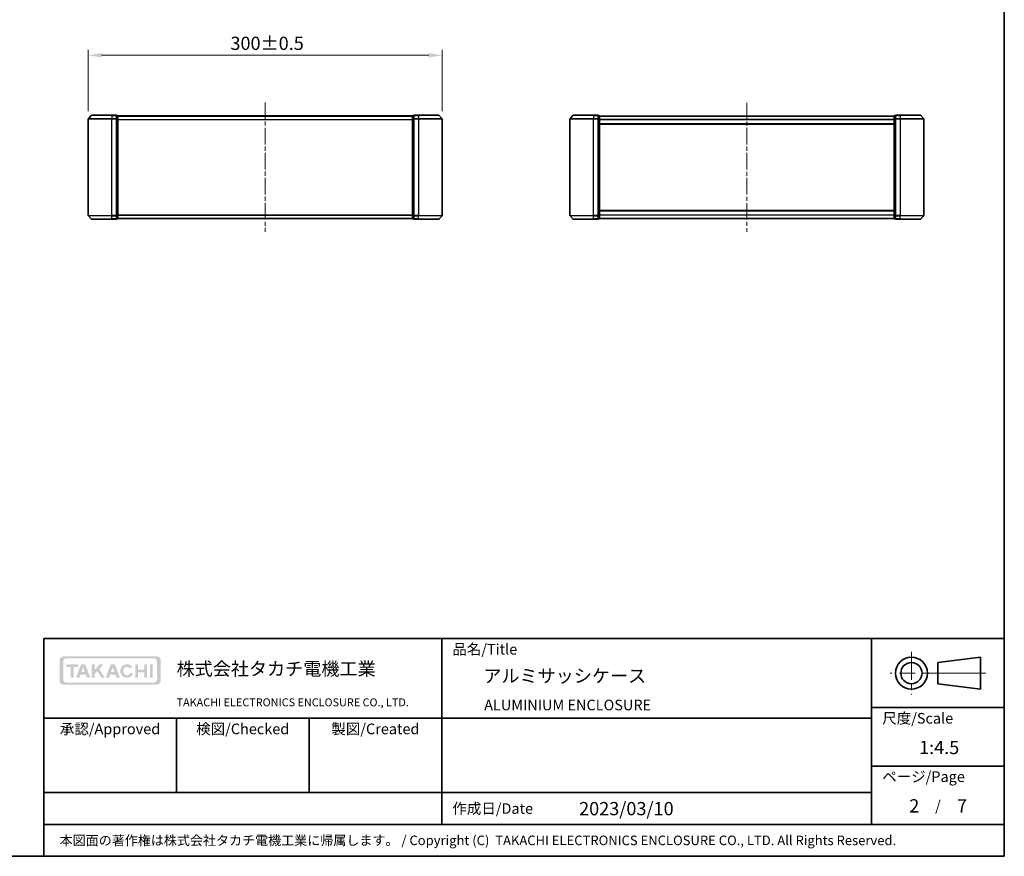
# Model space of a CAD drawing. Units: millimetres. Extents: x 0 to 7684, y 0 to 1264.
# Drawn here: x 1912 to 2747, y 0 to 709 of the extents above; entities that cross this region are included whole.
import ezdxf
from ezdxf.enums import TextEntityAlignment as Align

# ---------------------------------------------------------------- set-up
doc = ezdxf.new("R2010")
doc.units = ezdxf.units.MM
doc.header["$LTSCALE"] = 2.5
doc.linetypes.add('CHAIN', pattern=[0.35429999999999995, 0.2362, -0.0295, 0.0591, -0.0295])
doc.layers.get('Defpoints').update_dxf_attribs({"lineweight": 25})
for name, color, linetype, lineweight in [('Border (ISO)', 7, 'Continuous', 35), ('Centerline (ISO)', 131, 'Continuous', 18), ('Dimension (ISO)', 7, 'Continuous', 18), ('Dimension (ISO) @ 1', 7, 'Continuous', 18), ('Hatch (ISO)', 1, 'Continuous', 18), ('Title (ISO)', 7, 'Continuous', 35), ('Visible (ISO)', 7, 'Continuous', 35), ('Visible Narrow (ISO)', 7, 'Continuous', 25)]:
    doc.layers.add(name, color=color, linetype=linetype, lineweight=lineweight)
doc.styles.add('Note Text (TK)', font='MS PGothic.ttf')
doc.styles.add('文字スタイル40', font='MS PGothic.ttf')
doc.styles.add('文字スタイル67', font='arial.ttf')
doc.dimstyles.new('Default - Method 1b (TK)', dxfattribs={"dimscale": 2.5, "dimtxt": 2.5, "dimasz": 2.5, "dimexe": 1, "dimexo": 1.499999999999999, "dimgap": 1, "dimtad": 1, "dimrnd": 1e-08, "dimdsep": 46, "dimtxsty": 'Note Text (TK)', "dimcen": 0.09, "dimdle": 5, "dimclrd": 100, "dimclre": 100, "dimclrt": 7, "dimadec": 1, "dimazin": 1, "dimtfac": 1, "dimtmove": 0, "dimatfit": 3, "dimfxl": 1, "dimtolj": 1, "dimlwd": -1, "dimlwe": -1, "dimarcsym": 0})

# ---------------------------------------------------------------- blocks, each defined once
blk = doc.blocks.new('図面枠 tk図枠')
at = {"layer": 'Border (ISO)'}
for p in [(405.4999999999999, 289), (14.50000000000001, 8.000000000000007)]:
    blk.add_line(p, (405.4999999999999, 8.000000000000007), dxfattribs=at)
blk = doc.blocks.new('表題欄 tk表題欄')
at = {"layer": 'Hatch (ISO)'}
h = blk.add_hatch(color=256, dxfattribs=at)
edge = h.paths.add_edge_path(flags=0)
edge.add_arc((95.444849922821, 237.346881026017), 0.5958259999999996, 269.9999999999897, 360)
edge.add_line((96.040675922821, 237.3468810260171), (96.04067592282095, 240.7585970260168))
edge.add_arc((95.44484992282096, 240.7585970260169), 0.5958259999999996, 0, 90.0000000000068)
edge.add_line((95.44484992282091, 241.3544230260169), (79.00658192282103, 241.3544230260169))
edge.add_arc((79.00658192282103, 240.7585970260169), 0.5958259999999996, 90, 180)
edge.add_line((78.41075592282102, 240.7585970260168), (78.41075592282081, 237.3468810260171))
edge.add_arc((79.00658192282081, 237.3468810260168), 0.5958259999999996, 180, 270.0000000000205)
edge.add_line((79.00658192282103, 236.7510550260168), (95.44484992282091, 236.751055026017))
edge = h.paths.add_edge_path()
edge.add_line((77.70882392282107, 241.0034570260169), (77.70882392282107, 237.1020210260171))
edge.add_arc((78.41075592282097, 237.102021026017), 0.7019319999998935, 180, 270.000000000008)
edge.add_line((78.41075592282105, 236.4000890260172), (96.04067592282101, 236.4000890260172))
edge.add_arc((96.040675922821, 237.102021026017), 0.7019319999998921, 270, 360)
edge.add_line((96.7426079228209, 237.1020210260171), (96.74260792282098, 241.0034570260169))
edge.add_arc((96.04067592282107, 241.003457026017), 0.7019319999998921, 0, 90.00000000000873)
edge.add_line((96.04067592282095, 241.705389026017), (78.41075592282105, 241.7053890260169))
edge.add_arc((78.41075592282105, 241.0034570260169), 0.7019319999999984, 90.00000000000072, 180)
for points in [[(78.94128592282102, 240.1954190260171), (78.94128592282102, 239.7056990260171), (79.79013392282097, 239.7056990260171), (79.79013392282097, 237.7060090260171), (80.37779792282102, 237.7060090260171), (80.37779792282102, 239.7056990260171), (81.22664592282104, 239.7056990260171), (81.22664592282104, 240.1954190260171)], [(85.55355153134052, 237.7060090260171), (84.81294043548178, 238.9396854897348), (84.28739592282106, 238.3724785432585), (84.28739592282106, 237.7060090260171), (83.76502792282103, 237.7060090260171), (83.76502792282103, 240.1954190260171), (84.28739592282106, 240.1954190260171), (84.28739592282106, 239.1472136578642), (85.2586086041826, 240.1954190260171), (85.97643794456017, 240.1954190260171), (85.18872726044239, 239.3452627384302), (86.172817922821, 237.7060090260171)], [(91.96090243223207, 240.1954190260171), (91.96090243223207, 237.7060090260171), (92.4791894322321, 237.7060090260171), (92.4791894322321, 238.7058540260171), (93.63819343223211, 238.7058540260171), (93.63819343223211, 237.7060090260171), (94.15648043223207, 237.7060090260171), (94.15648043223207, 240.1954190260171), (93.63819343223211, 240.1954190260171), (93.63819343223211, 239.195574026017), (92.4791894322321, 239.195574026017), (92.4791894322321, 240.1954190260171)], [(94.71149643223212, 240.1954190260171), (94.71149643223212, 237.7060090260171), (95.2338644322322, 237.7060090260171), (95.2338644322322, 240.1954190260171)]]:
    blk.add_hatch(color=256, dxfattribs=at).paths.add_polyline_path(points)
h = blk.add_hatch(color=256, dxfattribs=at)
h.paths.add_polyline_path([(82.45967999495221, 238.7589070260171), (81.8218998506899, 238.7589070260171), (82.14078992282104, 239.627313026017)], flags=0)
h.paths.add_polyline_path([(82.64850318183746, 238.2447010260171), (81.63307666380464, 238.2447010260171), (81.43526189659153, 237.7060090260171), (80.81854592282102, 237.7060090260171), (81.73268992282102, 240.1954190260171), (82.54888992282102, 240.1954190260171), (83.46303392282098, 237.7060090260171), (82.84631794905052, 237.7060090260171)])
h = blk.add_hatch(color=256, dxfattribs=at)
h.paths.add_polyline_path([(87.39654585068993, 238.7589070260171), (88.03432599495216, 238.7589070260171), (87.71543592282107, 239.627313026017)], flags=0)
h.paths.add_polyline_path([(87.00990789659151, 237.7060090260171), (87.20772266380467, 238.2447010260171), (88.22314918183736, 238.2447010260171), (88.42096394905047, 237.7060090260171), (89.03767992282091, 237.7060090260171), (88.123535922821, 240.1954190260171), (87.30733592282104, 240.1954190260171), (86.39319192282105, 237.7060090260171)])
h = blk.add_hatch(color=256, dxfattribs=at)
edge = h.paths.add_edge_path()
edge.add_arc((90.39257192282079, 238.9507140260171), 1.273272000000011, 38.55054079078439, 336.5820184016556)
edge.add_line((91.56096443223191, 238.4446700260172), (91.04202846323602, 238.6694270587604))
edge.add_ellipse((90.392571922821, 238.9507140260171), major_axis=(0, -0.7998759999999119), ratio=0.8673469387756529, start_angle=128.5505407907963, end_angle=426.582018401653, ccw=False)
edge.add_line((90.96328818027123, 239.4055047731898), (91.38834540645578, 239.7442231660233))
at = {"layer": 'Title (ISO)'}
for p, q in [((74.70882392282105, 245.052739026017), (255.7088239228211, 245.052739026017)), ((74.70882392282105, 204.052739026017), (74.70882392282105, 245.052739026017)), ((149.7088239228211, 245.052739026017), (149.7088239228211, 210.052739026017)), ((230.7088239228211, 245.052739026017), (230.7088239228211, 210.052739026017)), ((255.7088239228211, 245.052739026017), (255.7088239228211, 204.052739026017)), ((243.2088239228211, 240.552739026017), (251.2088239228211, 241.552739026017)), ((251.2088239228211, 235.552739026017), (251.2088239228211, 241.552739026017)), ((243.2088239228211, 240.552739026017), (243.2088239228211, 236.552739026017)), ((243.2088239228211, 236.552739026017), (251.2088239228211, 235.552739026017)), ((230.7088239228211, 232.052739026017), (255.7088239228211, 232.052739026017)), ((74.70882392282105, 230.052739026017), (230.7088239228211, 230.0527390260171)), ((99.70882392282105, 230.052739026017), (99.70882392282108, 216.052739026017)), ((124.708823922821, 230.052739026017), (124.708823922821, 216.052739026017)), ((230.7088239228211, 221.052739026017), (255.7088239228211, 221.052739026017)), ((74.70882392282105, 216.052739026017), (230.7088239228211, 216.052739026017)), ((255.7088239228211, 210.052739026017), (74.70882392282105, 210.052739026017)), ((74.70882392282105, 204.052739026017), (255.7088239228211, 204.052739026017))]:
    blk.add_line(p, q, dxfattribs=at)
at = {"layer": 'Title (ISO)', "color": 4, "linetype": 'CHAIN', "lineweight": 18, "ltscale": 8.889559745788574}
blk.add_line((238.2088239228211, 242.5527390260171), (238.2088239228211, 234.552739026017), dxfattribs=at)
at = {"layer": 'Title (ISO)', "color": 4, "linetype": 'CHAIN', "lineweight": 18, "ltscale": 20.00163269042969}
blk.add_line((252.2088239228211, 238.552739026017), (234.2088239228211, 238.552739026017), dxfattribs=at)
at = {"layer": 'Title (ISO)'}
for radius in [3, 2]:
    blk.add_circle((238.2088239228211, 238.5527390260171), radius, dxfattribs=at)
at = {"layer": 'Title (ISO)', "color": 1, "char_height": 2.000000029802322, "line_spacing_factor": 1.5, "style": 'Note Text (TK)'}
for s, insert, attachment_point in [('\\fＭＳ Ｐゴシック|b0|i0;{\\H2.0000;品名/Title}', (151.708823922821, 243.052739026017), 4), ('\\fＭＳ Ｐゴシック|b0|i0;{\\H2.0000;尺度/Scale}', (232.7088239228211, 230.052739026017), 4), ('\\fＭＳ Ｐゴシック|b0|i0;{\\H2.0000;承認/Approved}', (87.20882392282105, 228.052739026017), 5), ('\\fＭＳ Ｐゴシック|b0|i0;{\\H2.0000;検図/Checked}', (112.208823922821, 228.0527390260171), 5), ('\\fＭＳ Ｐゴシック|b0|i0;{\\H2.0000;製図/Created}', (137.208823922821, 228.052739026017), 5), ('\\fＭＳ Ｐゴシック|b0|i0;{\\H2.0000;ページ/Page}', (232.7088239228211, 219.052739026017), 4), ('\\fＭＳ Ｐゴシック|b0|i0;{\\H2.0000;作成日/Date}', (151.708823922821, 213.052739026017), 4)]:
    blk.add_mtext(s, dxfattribs=dict(at, insert=insert, attachment_point=attachment_point))
at = {"layer": 'Title (ISO)', "color": 7, "line_spacing_factor": 1.5, "style": 'Note Text (TK)'}
for s, insert, char_height, attachment_point in [('株式会社タカチ電機工業', (99.74260792282095, 239.052739026017), 2.5, 4), ('\\fArial|b0|i0;{\\H1.4986;TAKACHI ELECTRONICS ENCLOSURE CO., LTD.}', (99.74260792282095, 233.052739026017), 1.49859994649887, 4), ('\\fＭＳ Ｐゴシック|b0|i0;{\\H2.0000;/}', (243.2088239228211, 213.5527390260171), 2.000000029802322, 5), ('\\fＭＳ Ｐゴシック|b0|i0;{\\H1.8000;本図面の著作権は株式会社タカチ電機工業に帰属します。 / Copyright (C)\xa0 TAKACHI ELECTRONICS ENCLOSURE CO., LTD. All Rights Reserved.}', (77.70882392282107, 207.052739026017), 1.800000071525573, 4)]:
    blk.add_mtext(s, dxfattribs=dict(at, insert=insert, char_height=char_height, attachment_point=attachment_point))
at = {"layer": 'Title (ISO)', "color": 7}
for tag, p, height, style in [('<品名>_001', (157.5383693773665, 236.7885344805625), 2.5, 'Note Text (TK)'), ('<Title>_001', (157.708823922821, 231.5520568828656), 2.000000029802322, '文字スタイル67'), ('<型番>_001', (157.6576875571527, 219.9930798731327), 3.000000119209289, '文字スタイル40'), ('作成日_001', (175.5895057410029, 211.7814322078352), 2.5, 'Note Text (TK)'), ('<ページ_No.>_001', (237.9488807410029, 212.302739026017), 2.5, 'Note Text (TK)'), ('<総ページ数>_001', (246.7926307410029, 212.302739026017), 2.5, 'Note Text (TK)')]:
    blk.add_attdef(tag, p, '', height=height, dxfattribs=dict(at, style=style))
at = {"layer": 'Title (ISO)', "color": 7, "style": 'Note Text (TK)'}
for tag, p in [('<尺度>', (243.2088239228211, 224.552739026017)), ('<部品サイズ>', (112.208823922821, 213.052739026017))]:
    blk.add_attdef(tag, text='', height=2.5, dxfattribs=at).set_placement(p, align=Align.MIDDLE_CENTER)
blk = doc.blocks.new('*D87')
at = {"layer": 'Defpoints', "color": 0}
for p in [(2270.288327323655, 679.0115205985768), (1970.288327323655, 625.0115205985768), (2270.288327323655, 625.0115205985768)]:
    blk.add_point(p, dxfattribs=at)
at = {"layer": 'Dimension (ISO)', "color": 100}
for p, q in [((1970.288327323655, 631.7615205985767), (1970.288327323655, 683.5115205985768)), ((1981.538327323655, 679.0115205985768), (2259.038327323655, 679.0115205985768)), ((2270.288327323655, 631.7615205985767), (2270.288327323655, 683.5115205985768))]:
    blk.add_line(p, q, dxfattribs=at)
for points in [[(1981.538327323655, 680.8865205985767), (1981.538327323655, 677.1365205985768), (1970.288327323655, 679.0115205985768)], [(2259.038327323655, 680.8865205985767), (2259.038327323655, 677.1365205985768), (2270.288327323655, 679.0115205985768)]]:
    blk.add_solid(points, dxfattribs=at)
at = {"layer": 'Dimension (ISO)', "color": 7, "insert": (2090.8209977782, 689.1365205985768), "char_height": 11.25, "attachment_point": 4, "style": 'Note Text (TK)'}
blk.add_mtext('\\A1;300±0.5', dxfattribs=at)

msp = doc.modelspace()

# ---------------------------------------------------------------- linework, layer by layer
at = {"layer": 'Centerline (ISO)', "linetype": 'CHAIN', "ltscale": 23.99096870422363}
for p, q in [((2120.28832732366, 638.8701355791312), (2120.28832732366, 529.3701355791313)), ((2528.732916529871, 638.7701355791307), (2528.732916529871, 529.4701355791317))]:
    msp.add_line(p, q, dxfattribs=at)
at = {"layer": 'Visible (ISO)'}
for p, q in [((1972.698373423571, 628.0121908990305), (1970.357860939775, 625.203575918476)), ((1972.92883980745, 628.1201355791312), (1990.28832732366, 628.1201355791312)), ((1993.98832732366, 628.1201355791312), (1990.28832732366, 628.1201355791312)), ((1994.28832732366, 625.0115205985768), (1994.28832732366, 627.8201355791311)), ((1994.98832732366, 627.8201355791311), (1994.288327323659, 627.8201355791311)), ((1995.28832732366, 627.6201355791312), (1995.28832732366, 627.5201355791311)), ((1995.28832732366, 627.6201355791313), (2245.28832732366, 627.6201355791313)), ((1995.28832732366, 624.830495630986), (1995.28832732366, 627.5201355791311)), ((2245.28832732366, 627.5201355791311), (2245.28832732366, 627.6201355791312)), ((2245.28832732366, 627.5201355791311), (2245.288327323661, 624.8304956309862)), ((2246.28832732366, 627.8201355791311), (2245.588327323659, 627.8201355791311)), ((2246.28832732366, 627.8201355791311), (2246.28832732366, 625.0115205985768)), ((2250.28832732366, 628.1201355791312), (2246.58832732366, 628.1201355791312)), ((2250.28832732366, 628.1201355791312), (2267.647814839859, 628.1201355791312)), ((2267.878281223739, 628.0121908990305), (2270.218793707534, 625.203575918476)), ((2381.142962629777, 628.0121908990305), (2378.802450145981, 625.203575918476)), ((2381.373429013656, 628.1201355791312), (2398.732916529871, 628.1201355791312)), ((2402.432916529872, 628.1201355791312), (2398.732916529871, 628.1201355791312)), ((2402.732916529873, 625.0115205985768), (2402.732916529871, 627.8201355791311)), ((2403.432916529871, 627.8201355791311), (2402.732916529871, 627.8201355791311)), ((2403.732916529872, 624.830495630986), (2403.732916529871, 627.5201355791311)), ((2653.732916529871, 627.5201355791307), (2403.732916529871, 627.5201355791307)), ((2653.732916529871, 627.5201355791311), (2653.732916529872, 624.8304956309862)), ((2654.732916529871, 627.8201355791311), (2654.032916529871, 627.8201355791311)), ((2654.732916529871, 627.8201355791311), (2654.732916529872, 625.0115205985768)), ((2658.732916529871, 628.1201355791312), (2655.032916529871, 628.1201355791312)), ((2658.732916529871, 628.1201355791312), (2676.092404046066, 628.1201355791312)), ((2676.322870429945, 628.0121908990305), (2678.66338291374, 625.203575918476)), ((1970.288327323655, 625.0115205985768), (1970.288327323655, 543.2287505596856)), ((1994.28832732366, 543.2287505596856), (1994.28832732366, 625.0115205985768)), ((1995.28832732366, 543.4097755272762), (1995.28832732366, 624.830495630986)), ((2245.288327323661, 624.8304956309862), (2245.288327323661, 543.4097755272763)), ((2246.28832732366, 625.0115205985768), (2246.28832732366, 543.2287505596856)), ((2270.288327323655, 543.2287505596856), (2270.288327323655, 625.0115205985768)), ((2378.732916529861, 625.0115205985768), (2378.732916529861, 543.2287505596856)), ((2402.732916529873, 543.2287505596856), (2402.732916529873, 625.0115205985768)), ((2403.732916529872, 543.4097755272762), (2403.732916529872, 624.830495630986)), ((2653.732916529873, 620.7201355791307), (2403.732916529872, 620.7201355791307)), ((2653.732916529872, 624.8304956309862), (2653.732916529872, 543.4097755272763)), ((2654.732916529872, 625.0115205985768), (2654.732916529872, 543.2287505596856)), ((2678.732916529861, 543.2287505596856), (2678.732916529861, 625.0115205985768)), ((1972.698373423571, 540.2280802592319), (1970.357860939775, 543.0366952397864)), ((1994.28832732366, 540.420135579131), (1994.28832732366, 543.2287505596856)), ((1995.28832732366, 540.7201355791312), (1995.28832732366, 543.4097755272762)), ((2245.288327323661, 543.4097755272763), (2245.28832732366, 540.7201355791312)), ((2246.28832732366, 543.2287505596856), (2246.28832732366, 540.420135579131)), ((2267.878281223739, 540.2280802592319), (2270.218793707534, 543.0366952397864)), ((2381.142962629777, 540.2280802592319), (2378.802450145981, 543.0366952397864)), ((2402.732916529871, 540.420135579131), (2402.732916529873, 543.2287505596856)), ((2403.732916529872, 547.5201355791319), (2653.732916529873, 547.5201355791319)), ((2403.732916529871, 540.7201355791312), (2403.732916529872, 543.4097755272762)), ((2653.732916529872, 543.4097755272763), (2653.732916529871, 540.7201355791312)), ((2654.732916529872, 543.2287505596856), (2654.732916529871, 540.420135579131)), ((2676.322870429945, 540.2280802592319), (2678.66338291374, 543.0366952397864)), ((1990.28832732366, 540.1201355791312), (1972.92883980745, 540.1201355791312)), ((1990.28832732366, 540.1201355791312), (1993.98832732366, 540.1201355791312)), ((1994.288327323659, 540.420135579131), (1994.98832732366, 540.420135579131)), ((1995.28832732366, 540.7201355791314), (1995.28832732366, 540.6201355791313)), ((1995.28832732366, 540.6201355791313), (2245.28832732366, 540.6201355791313)), ((2245.28832732366, 540.6201355791313), (2245.28832732366, 540.7201355791314)), ((2245.588327323659, 540.420135579131), (2246.28832732366, 540.420135579131)), ((2246.58832732366, 540.1201355791312), (2250.28832732366, 540.1201355791312)), ((2267.647814839859, 540.1201355791312), (2250.28832732366, 540.1201355791312)), ((2398.732916529871, 540.1201355791312), (2381.373429013656, 540.1201355791312)), ((2398.732916529871, 540.1201355791312), (2402.432916529872, 540.1201355791312)), ((2402.732916529871, 540.420135579131), (2403.432916529871, 540.420135579131)), ((2403.732916529871, 540.7201355791316), (2653.732916529871, 540.7201355791316)), ((2654.032916529871, 540.420135579131), (2654.732916529871, 540.420135579131)), ((2655.032916529871, 540.1201355791312), (2658.732916529871, 540.1201355791312)), ((2676.092404046066, 540.1201355791312), (2658.732916529871, 540.1201355791312))]:
    msp.add_line(p, q, dxfattribs=at)
for centre, radius, start, end in [((1972.92883980745, 627.8201355791311), 0.300000000000002, 90, 140.1944289077406), ((1993.98832732366, 627.8201355791311), 0.300000000000002, 0, 90), ((1994.98832732366, 627.5201355791311), 0.300000000000002, 0, 90), ((2245.588327323659, 627.5201355791311), 0.299999999999999, 90, 180), ((2246.58832732366, 627.8201355791311), 0.3, 90, 180), ((2267.647814839859, 627.8201355791311), 0.300000000000002, 39.80557109225934, 90), ((2381.373429013656, 627.8201355791311), 0.300000000000002, 90, 140.1944289077206), ((2402.432916529872, 627.8201355791311), 0.300000000000002, 0, 90), ((2403.432916529871, 627.5201355791311), 0.300000000000002, 0, 90), ((2654.032916529871, 627.5201355791311), 0.299999999999999, 90, 180), ((2655.032916529871, 627.8201355791311), 0.3, 90, 180), ((2676.092404046066, 627.8201355791311), 0.300000000000002, 39.8055710922794, 90), ((1970.588327323655, 625.0115205985768), 0.3, 140.1944289077406, 180), ((2269.988327323655, 625.0115205985768), 0.3, 0, 39.80557109225934), ((2379.032916529861, 625.0115205985768), 0.3, 140.1944289077206, 180), ((2678.432916529861, 625.0115205985768), 0.3, 0, 39.8055710922794), ((1970.588327323655, 543.2287505596856), 0.300000000000002, 180, 219.8055710922592), ((2269.988327323655, 543.2287505596856), 0.3, 320.1944289077407, 0), ((2379.032916529861, 543.2287505596856), 0.300000000000002, 180, 219.8055710922794), ((2678.432916529861, 543.2287505596856), 0.3, 320.1944289077206, 0), ((1972.92883980745, 540.420135579131), 0.300000000000002, 219.8055710922592, 270), ((1993.98832732366, 540.420135579131), 0.3, 270, 0), ((1994.98832732366, 540.7201355791312), 0.3, 270, 0), ((2245.588327323659, 540.7201355791312), 0.300000000000002, 180, 270), ((2246.58832732366, 540.420135579131), 0.300000000000002, 180, 270), ((2267.647814839859, 540.420135579131), 0.300000000000002, 270, 320.1944289077407), ((2381.373429013656, 540.420135579131), 0.300000000000002, 219.8055710922794, 270), ((2402.432916529872, 540.420135579131), 0.3, 270, 0), ((2403.432916529871, 540.7201355791312), 0.3, 270, 0), ((2654.032916529871, 540.7201355791312), 0.300000000000002, 180, 270), ((2655.032916529871, 540.420135579131), 0.300000000000002, 180, 270), ((2676.092404046066, 540.420135579131), 0.300000000000002, 270, 320.1944289077206)]:
    msp.add_arc(centre, radius, start, end, dxfattribs=at)
at = {"layer": 'Visible Narrow (ISO)'}
for p, q in [((1990.28832732366, 628.0121908990305), (1972.698373423571, 628.0121908990305)), ((1990.28832732366, 628.0121908990307), (1990.28832732366, 628.1201355791312)), ((1990.28832732366, 628.0121908990305), (1993.98832732366, 628.0121908990305)), ((1990.28832732366, 628.0121908990305), (1990.288327323661, 625.203575918476)), ((1993.98832732366, 628.0121908990307), (1993.98832732366, 628.1201355791312)), ((1993.98832732366, 628.0121908990305), (1993.988327323661, 625.203575918476)), ((1994.28832732366, 627.7121908990304), (1994.98832732366, 627.7121908990304)), ((1994.98832732366, 627.7121908990306), (1994.98832732366, 627.8201355791311)), ((1994.98832732366, 627.7121908990304), (1994.98832732366, 625.0225509508855)), ((1995.28832732366, 627.5121908990307), (2245.28832732366, 627.5121908990307)), ((2245.588327323659, 627.8201355791311), (2245.588327323659, 627.7121908990306)), ((2245.588327323661, 625.0225509508855), (2245.588327323659, 627.7121908990304)), ((2245.588327323659, 627.7121908990304), (2246.28832732366, 627.7121908990304)), ((2246.58832732366, 628.1201355791312), (2246.58832732366, 628.0121908990307)), ((2246.588327323661, 625.203575918476), (2246.58832732366, 628.0121908990305)), ((2246.58832732366, 628.0121908990305), (2250.28832732366, 628.0121908990305)), ((2250.28832732366, 628.0121908990307), (2250.28832732366, 628.1201355791312)), ((2250.28832732366, 628.0121908990305), (2250.288327323661, 625.203575918476)), ((2267.878281223739, 628.0121908990305), (2250.28832732366, 628.0121908990305)), ((2398.732916529871, 628.0121908990305), (2381.142962629777, 628.0121908990305)), ((2398.732916529871, 628.0121908990307), (2398.732916529871, 628.1201355791312)), ((2398.732916529871, 628.0121908990305), (2402.432916529872, 628.0121908990305)), ((2398.732916529871, 628.0121908990305), (2398.732916529873, 625.203575918476)), ((2402.432916529872, 628.0121908990307), (2402.432916529872, 628.1201355791312)), ((2402.432916529872, 628.0121908990305), (2402.432916529873, 625.203575918476)), ((2402.732916529871, 627.7121908990304), (2403.432916529871, 627.7121908990304)), ((2403.432916529871, 627.7121908990306), (2403.432916529871, 627.8201355791311)), ((2403.432916529871, 627.7121908990304), (2403.432916529872, 625.0225509508855)), ((2653.732916529871, 627.41219089903), (2403.732916529871, 627.41219089903)), ((2654.032916529871, 627.8201355791311), (2654.032916529871, 627.7121908990306)), ((2654.032916529872, 625.0225509508855), (2654.032916529871, 627.7121908990304)), ((2654.032916529871, 627.7121908990304), (2654.732916529871, 627.7121908990304)), ((2655.032916529871, 628.1201355791312), (2655.032916529871, 628.0121908990307)), ((2655.032916529873, 625.203575918476), (2655.032916529871, 628.0121908990305)), ((2655.032916529871, 628.0121908990305), (2658.732916529871, 628.0121908990305)), ((2658.732916529871, 628.0121908990307), (2658.732916529871, 628.1201355791312)), ((2658.732916529871, 628.0121908990305), (2658.732916529873, 625.203575918476)), ((2676.322870429945, 628.0121908990305), (2658.732916529872, 628.0121908990305)), ((1990.288327323661, 625.0115205985768), (1970.288327323655, 625.0115205985768)), ((1970.357860939775, 625.203575918476), (1990.288327323661, 625.203575918476)), ((1993.988327323661, 625.203575918476), (1990.288327323661, 625.203575918476)), ((1990.28832732366, 625.2035759184762), (1990.288327323661, 625.0115205985768)), ((1990.288327323661, 625.0115205985768), (1993.988327323661, 625.0115205985768)), ((1990.288327323661, 543.2287505596856), (1990.288327323661, 625.0115205985768)), ((1993.988327323661, 625.0115205985768), (1993.988327323661, 625.2035759184762)), ((1993.988327323661, 625.0115205985768), (1994.28832732366, 625.0115205985768)), ((1993.988327323661, 625.0115205985768), (1993.988327323661, 543.2287505596856)), ((1994.98832732366, 625.0225509508855), (1994.28832732366, 625.0225509508855)), ((1994.28832732366, 624.830495630986), (1994.98832732366, 624.830495630986)), ((1994.98832732366, 624.830495630986), (1994.98832732366, 625.0225509508855)), ((1994.98832732366, 624.830495630986), (1995.28832732366, 624.830495630986)), ((1994.98832732366, 624.830495630986), (1994.98832732366, 543.4097755272762)), ((1995.28832732366, 624.7035759184764), (2245.288327323661, 624.7035759184764)), ((1995.28832732366, 624.5115205985769), (2245.288327323661, 624.5115205985769)), ((2245.288327323661, 624.8304956309862), (2245.588327323661, 624.8304956309862)), ((2245.588327323661, 625.0225509508855), (2245.588327323661, 624.8304956309862)), ((2246.28832732366, 625.0225509508855), (2245.588327323661, 625.0225509508855)), ((2245.588327323661, 543.4097755272763), (2245.588327323661, 624.8304956309862)), ((2245.588327323661, 624.8304956309862), (2246.28832732366, 624.8304956309862)), ((2246.28832732366, 625.0115205985768), (2246.588327323661, 625.0115205985768)), ((2246.588327323661, 625.2035759184762), (2246.588327323661, 625.0115205985768)), ((2250.288327323661, 625.203575918476), (2246.588327323661, 625.203575918476)), ((2246.588327323661, 543.2287505596856), (2246.588327323661, 625.0115205985768)), ((2246.588327323661, 625.0115205985768), (2250.288327323661, 625.0115205985768)), ((2250.28832732366, 625.2035759184762), (2250.288327323661, 625.0115205985768)), ((2250.288327323661, 625.203575918476), (2270.218793707534, 625.203575918476)), ((2250.288327323661, 625.0115205985768), (2250.288327323661, 543.2287505596856)), ((2270.288327323655, 625.0115205985768), (2250.288327323661, 625.0115205985768)), ((2398.732916529873, 625.0115205985768), (2378.732916529861, 625.0115205985768)), ((2378.802450145981, 625.203575918476), (2398.732916529873, 625.203575918476)), ((2402.432916529873, 625.203575918476), (2398.732916529873, 625.203575918476)), ((2398.732916529873, 625.2035759184762), (2398.732916529873, 625.0115205985768)), ((2398.732916529873, 625.0115205985768), (2402.432916529873, 625.0115205985768)), ((2398.732916529873, 543.2287505596856), (2398.732916529873, 625.0115205985768)), ((2402.432916529873, 625.0115205985768), (2402.432916529873, 625.2035759184762)), ((2402.432916529873, 625.0115205985768), (2402.732916529873, 625.0115205985768)), ((2402.432916529873, 625.0115205985768), (2402.432916529873, 543.2287505596856)), ((2403.432916529872, 625.0225509508855), (2402.732916529873, 625.0225509508855)), ((2402.732916529873, 624.830495630986), (2403.432916529872, 624.830495630986)), ((2403.432916529872, 624.830495630986), (2403.432916529872, 625.0225509508855)), ((2403.432916529872, 624.830495630986), (2403.732916529872, 624.830495630986)), ((2403.432916529872, 624.830495630986), (2403.432916529872, 543.4097755272762)), ((2653.732916529873, 624.6035759184755), (2403.732916529872, 624.6035759184755)), ((2653.732916529873, 624.4115205985763), (2403.732916529872, 624.4115205985763)), ((2653.732916529873, 621.0201355791306), (2403.732916529872, 621.0201355791306)), ((2653.732916529872, 624.8304956309862), (2654.032916529873, 624.8304956309862)), ((2654.032916529872, 625.0225509508855), (2654.032916529873, 624.8304956309862)), ((2654.732916529872, 625.0225509508855), (2654.032916529872, 625.0225509508855)), ((2654.032916529872, 543.4097755272763), (2654.032916529872, 624.8304956309862)), ((2654.032916529872, 624.8304956309862), (2654.732916529872, 624.8304956309862)), ((2654.732916529872, 625.0115205985768), (2655.032916529873, 625.0115205985768)), ((2655.032916529873, 625.2035759184762), (2655.032916529873, 625.0115205985768)), ((2658.732916529873, 625.203575918476), (2655.032916529873, 625.203575918476)), ((2655.032916529873, 543.2287505596856), (2655.032916529873, 625.0115205985768)), ((2655.032916529873, 625.0115205985768), (2658.732916529873, 625.0115205985768)), ((2658.732916529873, 625.2035759184762), (2658.732916529873, 625.0115205985768)), ((2658.732916529873, 625.203575918476), (2678.66338291374, 625.203575918476)), ((2658.732916529873, 625.0115205985768), (2658.732916529873, 543.2287505596856)), ((2678.732916529861, 625.0115205985768), (2658.732916529873, 625.0115205985768)), ((1970.288327323655, 543.2287505596856), (1990.288327323661, 543.2287505596856)), ((1990.288327323661, 543.0366952397864), (1970.357860939775, 543.0366952397864)), ((1993.988327323661, 543.2287505596856), (1990.288327323661, 543.2287505596856)), ((1990.28832732366, 543.0366952397862), (1990.288327323661, 543.2287505596856)), ((1990.288327323661, 543.0366952397864), (1993.988327323661, 543.0366952397864)), ((1990.28832732366, 540.2280802592319), (1990.288327323661, 543.0366952397864)), ((1994.28832732366, 543.2287505596856), (1993.988327323661, 543.2287505596856)), ((1993.988327323661, 543.0366952397862), (1993.988327323661, 543.2287505596856)), ((1993.988327323661, 543.0366952397864), (1993.98832732366, 540.2280802592319)), ((1994.98832732366, 543.4097755272762), (1994.28832732366, 543.4097755272762)), ((1994.28832732366, 543.2177202073769), (1994.98832732366, 543.2177202073769)), ((1995.28832732366, 543.4097755272762), (1994.98832732366, 543.4097755272762)), ((1994.98832732366, 543.2177202073768), (1994.98832732366, 543.4097755272762)), ((1994.98832732366, 543.2177202073769), (1994.98832732366, 540.5280802592318)), ((1995.28832732366, 543.7287505596856), (2245.288327323661, 543.7287505596856)), ((1995.28832732366, 543.5366952397862), (2245.288327323661, 543.5366952397862)), ((2245.588327323661, 543.4097755272763), (2245.288327323661, 543.4097755272763)), ((2245.588327323661, 543.4097755272763), (2245.588327323661, 543.2177202073769)), ((2246.28832732366, 543.4097755272763), (2245.588327323661, 543.4097755272763)), ((2245.588327323659, 540.5280802592318), (2245.588327323661, 543.2177202073769)), ((2245.588327323661, 543.2177202073769), (2246.28832732366, 543.2177202073769)), ((2246.588327323661, 543.2287505596856), (2246.28832732366, 543.2287505596856)), ((2246.588327323661, 543.2287505596856), (2246.588327323661, 543.0366952397862)), ((2250.288327323661, 543.2287505596856), (2246.588327323661, 543.2287505596856)), ((2246.58832732366, 540.2280802592319), (2246.588327323661, 543.0366952397864)), ((2246.588327323661, 543.0366952397864), (2250.288327323661, 543.0366952397864)), ((2250.28832732366, 543.0366952397862), (2250.288327323661, 543.2287505596856)), ((2250.288327323661, 543.2287505596856), (2270.288327323655, 543.2287505596856)), ((2250.28832732366, 540.2280802592319), (2250.288327323661, 543.0366952397864)), ((2270.218793707534, 543.0366952397864), (2250.288327323661, 543.0366952397864)), ((2378.732916529861, 543.2287505596856), (2398.732916529873, 543.2287505596856)), ((2398.732916529873, 543.0366952397864), (2378.802450145981, 543.0366952397864)), ((2402.432916529873, 543.2287505596856), (2398.732916529873, 543.2287505596856)), ((2398.732916529873, 543.0366952397862), (2398.732916529873, 543.2287505596856)), ((2398.732916529873, 543.0366952397864), (2402.432916529873, 543.0366952397864)), ((2398.732916529871, 540.2280802592319), (2398.732916529873, 543.0366952397864)), ((2402.732916529873, 543.2287505596856), (2402.432916529873, 543.2287505596856)), ((2402.432916529873, 543.0366952397862), (2402.432916529873, 543.2287505596856)), ((2402.432916529873, 543.0366952397864), (2402.432916529872, 540.2280802592319)), ((2403.432916529872, 543.4097755272762), (2402.732916529873, 543.4097755272762)), ((2402.732916529873, 543.2177202073769), (2403.432916529872, 543.2177202073769)), ((2403.732916529872, 543.4097755272762), (2403.432916529872, 543.4097755272762)), ((2403.432916529872, 543.2177202073768), (2403.432916529872, 543.4097755272762)), ((2403.432916529872, 543.2177202073769), (2403.432916529871, 540.5280802592318)), ((2403.732916529872, 547.2201355791318), (2653.732916529873, 547.2201355791318)), ((2403.732916529872, 543.8287505596862), (2653.732916529873, 543.8287505596862)), ((2403.732916529872, 543.636695239787), (2653.732916529873, 543.636695239787)), ((2654.032916529873, 543.4097755272763), (2653.732916529872, 543.4097755272763)), ((2654.032916529872, 543.4097755272763), (2654.032916529872, 543.2177202073769)), ((2654.732916529872, 543.4097755272763), (2654.032916529872, 543.4097755272763)), ((2654.032916529871, 540.5280802592318), (2654.032916529872, 543.2177202073769)), ((2654.032916529872, 543.2177202073769), (2654.732916529872, 543.2177202073769)), ((2655.032916529873, 543.2287505596856), (2654.732916529872, 543.2287505596856)), ((2655.032916529873, 543.2287505596856), (2655.032916529873, 543.0366952397862)), ((2658.732916529873, 543.2287505596856), (2655.032916529873, 543.2287505596856)), ((2655.032916529871, 540.2280802592319), (2655.032916529873, 543.0366952397864)), ((2655.032916529873, 543.0366952397864), (2658.732916529873, 543.0366952397864)), ((2658.732916529873, 543.0366952397862), (2658.732916529873, 543.2287505596856)), ((2658.732916529873, 543.2287505596856), (2678.732916529861, 543.2287505596856)), ((2658.732916529871, 540.2280802592319), (2658.732916529873, 543.0366952397864)), ((2678.66338291374, 543.0366952397864), (2658.732916529873, 543.0366952397864)), ((1972.698373423571, 540.2280802592319), (1990.28832732366, 540.2280802592319)), ((1993.98832732366, 540.2280802592319), (1990.28832732366, 540.2280802592319)), ((1990.28832732366, 540.2280802592318), (1990.28832732366, 540.1201355791312)), ((1993.98832732366, 540.1201355791312), (1993.98832732366, 540.2280802592318)), ((1994.98832732366, 540.5280802592318), (1994.28832732366, 540.5280802592318)), ((1994.98832732366, 540.4201355791313), (1994.98832732366, 540.5280802592318)), ((1995.28832732366, 540.7280802592319), (2245.28832732366, 540.7280802592319)), ((2245.588327323659, 540.5280802592318), (2245.588327323659, 540.4201355791313)), ((2246.28832732366, 540.5280802592318), (2245.588327323659, 540.5280802592318)), ((2246.58832732366, 540.2280802592318), (2246.58832732366, 540.1201355791312)), ((2250.28832732366, 540.2280802592319), (2246.58832732366, 540.2280802592319)), ((2250.28832732366, 540.2280802592318), (2250.28832732366, 540.1201355791312)), ((2250.28832732366, 540.2280802592319), (2267.878281223739, 540.2280802592319)), ((2381.142962629777, 540.2280802592319), (2398.732916529871, 540.2280802592319)), ((2402.432916529872, 540.2280802592319), (2398.732916529871, 540.2280802592319)), ((2398.732916529871, 540.2280802592318), (2398.732916529871, 540.1201355791312)), ((2402.432916529872, 540.1201355791312), (2402.432916529872, 540.2280802592318)), ((2403.432916529871, 540.5280802592318), (2402.732916529871, 540.5280802592318)), ((2403.432916529871, 540.4201355791313), (2403.432916529871, 540.5280802592318)), ((2403.732916529871, 540.8280802592323), (2653.732916529871, 540.8280802592323)), ((2654.032916529871, 540.5280802592318), (2654.032916529871, 540.4201355791313)), ((2654.732916529871, 540.5280802592318), (2654.032916529871, 540.5280802592318)), ((2655.032916529871, 540.2280802592318), (2655.032916529871, 540.1201355791312)), ((2658.732916529871, 540.2280802592319), (2655.032916529871, 540.2280802592319)), ((2658.732916529871, 540.2280802592318), (2658.732916529871, 540.1201355791312)), ((2658.732916529872, 540.2280802592319), (2676.322870429945, 540.2280802592319))]:
    msp.add_line(p, q, dxfattribs=at)
for centre, major_axis, ratio, start_param, end_param in [((1993.98832732366, 627.8201355791311), (0.299999999999999, 0), 0.6401843996644762, 9.723e-13, 1.570796326795429), ((1994.98832732366, 627.5201355791311), (0.3000000000000009, 0), 0.64018439966448, 9.723e-13, 1.570796326795429), ((2245.588327323659, 627.5201355791311), (-0.2999999999999959, 0), 0.6401843996644836, 4.712388980384689, 6.283185307180142), ((2246.58832732366, 627.8201355791311), (-0.299999999999999, 0), 0.6401843996644764, 4.712388980384689, 6.283185307180142), ((2402.432916529872, 627.8201355791311), (0.299999999999999, 0), 0.6401843996644762, 2.3604e-12, 1.570796326795962), ((2403.432916529871, 627.5201355791311), (0.3000000000000009, 0), 0.64018439966448, 2.3604e-12, 1.570796326795962), ((2654.032916529871, 627.5201355791311), (-0.2999999999999959, 0), 0.6401843996644836, 4.712388980384689, 6.283185307180698), ((2655.032916529871, 627.8201355791311), (-0.299999999999999, 0), 0.6401843996644764, 4.712388980384689, 6.283185307180698), ((1993.988327323661, 625.0115205985768), (0.3000000000000009, 0), 0.6401843996644727, 0, 1.570796326794896), ((1994.98832732366, 624.830495630986), (0.2999999999999959, 0), 0.6401843996644836, 0, 1.570796326794896), ((2245.588327323661, 624.8304956309862), (-0.2999999999999999, 0), 0.6401843996644762, 4.712388980385222, 6.283185307180557), ((2246.588327323661, 625.0115205985768), (-0.2999999999999999, 0), 0.6401843996644729, 4.712388980385222, 6.283185307180557), ((2402.432916529873, 625.0115205985768), (0.3000000000000009, 0), 0.6401843996644727, 0, 1.570796326794896), ((2403.432916529872, 624.830495630986), (0.2999999999999959, 0), 0.6401843996644836, 0, 1.570796326794896), ((2654.032916529872, 624.8304956309862), (-0.2999999999999999, 0), 0.6401843996644762, 4.712388980385755, 6.283185307181947), ((2655.032916529873, 625.0115205985768), (-0.2999999999999999, 0), 0.6401843996644729, 4.712388980385755, 6.283185307181947), ((1993.988327323661, 543.2287505596856), (0.299999999999999, 0), 0.6401843996644729, 4.712388980384156, 6.283185307178613), ((1994.98832732366, 543.4097755272762), (0.3000000000000009, 0), 0.6401843996644832, 4.712388980384156, 6.283185307178613), ((2245.588327323661, 543.4097755272763), (-0.299999999999999, 0), 0.6401843996644764, 0, 1.570796326794896), ((2246.588327323661, 543.2287505596856), (-0.3000000000000009, 0), 0.6401843996644727, 0, 1.570796326794896), ((2402.432916529873, 543.2287505596856), (0.299999999999999, 0), 0.6401843996644729, 4.712388980383623, 6.283185307177225), ((2403.432916529872, 543.4097755272762), (0.3000000000000009, 0), 0.6401843996644832, 4.712388980383623, 6.283185307177225), ((2654.032916529872, 543.4097755272763), (-0.299999999999999, 0), 0.6401843996644764, 0, 1.570796326794896), ((2655.032916529873, 543.2287505596856), (-0.3000000000000009, 0), 0.6401843996644727, 0, 1.570796326794896), ((1993.98832732366, 540.420135579131), (0.299999999999999, 0), 0.6401843996644764, 4.712388980384689, 6.28318530717903), ((1994.98832732366, 540.7201355791312), (0.299999999999998, 0), 0.6401843996644799, 4.712388980384689, 6.28318530717903), ((2245.588327323659, 540.7201355791312), (-0.299999999999999, 0), 0.640184399664455, 0, 1.570796326794363), ((2246.58832732366, 540.420135579131), (-0.2999999999999999, 0), 0.6401843996644762, 0, 1.570796326794363), ((2402.432916529872, 540.420135579131), (0.299999999999999, 0), 0.6401843996644764, 4.712388980384689, 6.283185307178474), ((2403.432916529871, 540.7201355791312), (0.299999999999998, 0), 0.6401843996644799, 4.712388980384689, 6.283185307178474), ((2654.032916529871, 540.7201355791312), (-0.299999999999999, 0), 0.640184399664455, 0, 1.57079632679383), ((2655.032916529871, 540.420135579131), (-0.2999999999999999, 0), 0.6401843996644762, 0, 1.57079632679383)]:
    msp.add_ellipse(centre, major_axis=major_axis, ratio=ratio, start_param=start_param, end_param=end_param, dxfattribs=at)

# ---------------------------------------------------------------- block references
at = {"xscale": 4.5, "yscale": 4.5, "zscale": 4.5}
msp.add_blockref('図面枠 tk図枠', (922.25, -36.00000000000003), dxfattribs=at)
ref = msp.add_blockref('表題欄 tk表題欄', (1596.310292347305, -918.2373256170766), dxfattribs=dict(xscale=4.5, yscale=4.5, zscale=4.5))
ref.add_attrib('<品名>_001', 'アルミサッシケース', (2305.232954545454, 147.3110795454545), dxfattribs={"layer": 'Title (ISO)', "color": 7, "height": 11.25, "style": 'Note Text (TK)'})
ref.add_attrib('<尺度>_001', '1:4.5', (2674.705965909091, 86.62500000000003), dxfattribs={"layer": 'Title (ISO)', "color": 7, "height": 11.25, "style": 'Note Text (TK)'})
ref.add_attrib('作成日_001', '2023/03/10', (2386.463068181818, 34.77911931818177), dxfattribs={"layer": 'Title (ISO)', "color": 7, "height": 11.25, "style": 'Note Text (TK)'})
ref.add_attrib('<Title>_001', 'ALUMINIUM ENCLOSURE', (2306, 123.7469303558184), dxfattribs={"layer": 'Title (ISO)', "color": 7, "height": 9.00000013411045, "style": '文字スタイル67'})
ref.add_attrib('<ページ_No.>_001', '2', (2666.409090909091, 37.12499999999997), dxfattribs={"layer": 'Title (ISO)', "color": 7, "height": 11.25, "style": 'Note Text (TK)'})
ref.add_attrib('<総ページ数>_001', '7', (2706.877130681819, 37.12499999999997), dxfattribs={"layer": 'Title (ISO)', "color": 7, "height": 11.25, "style": 'Note Text (TK)'})

# ---------------------------------------------------------------- dimensions: what is measured, and where the dimension line sits
at = {"layer": 'Dimension (ISO) @ 1', "color": 100}
dim = msp.add_linear_dim(base=(2270.288327323655, 679.0115205985768), p1=(1970.288327323655, 625.0115205985768), p2=(2270.288327323655, 625.0115205985768), angle=180, dimstyle='Default - Method 1b (TK)', override={"dimscale": 1, "dimtxt": 11.25, "dimasz": 11.25, "dimexe": 4.5, "dimexo": 6.749999999999999, "dimgap": 4.5, "dimdec": 2, "dimcen": 0.405, "dimtol": 1, "dimlim": 0, "dimtp": 0.5, "dimtm": 0.5, "dimtdec": 2, "dimtix": 0, "dimtofl": 0, "dimtmove": 0, "dimatfit": 1}, dxfattribs=at)
dim.commit()
dim.dimension.update_dxf_attribs({"geometry": '*D87', "text_midpoint": (2120.288327323655, 679.0115205985768), "dimtype": 128})

doc.saveas('drawing.dxf')
